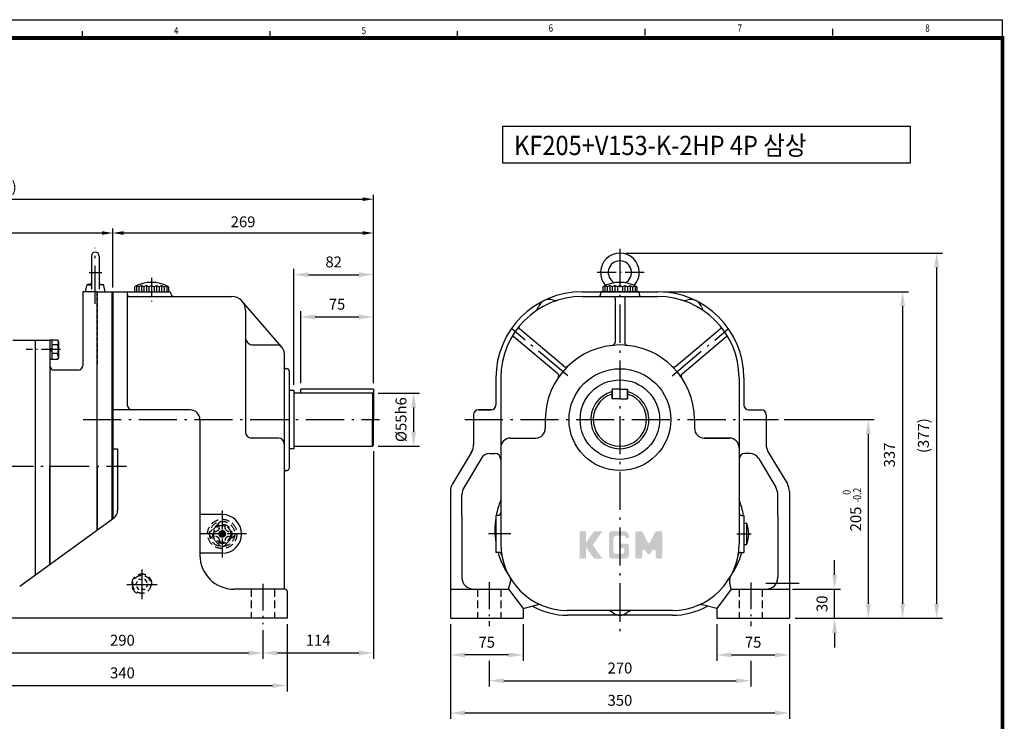
# Model space of a CAD drawing. Units: millimetres. Extents: x 5349 to 6900, y -1051 to 38.
# Drawn here: x 5884 to 6900, y -686 to 38 of the extents above; entities that cross this region are included whole.
import ezdxf
from ezdxf.enums import TextEntityAlignment as Align

# ---------------------------------------------------------------- set-up
doc = ezdxf.new("R2010")
doc.units = ezdxf.units.MM
doc.header["$LTSCALE"] = 3.15
doc.linetypes.add('CENTER', pattern=[18.25, 12.5, -2.5, 0.75, -2.5])
doc.linetypes.add('HIDDEN', pattern=[3.75, 2.5, -1.25])
for name, color, linetype in [('1', 7, 'Continuous'), ('2', 3, 'CENTER'), ('3', 6, 'HIDDEN'), ('4', 4, 'Continuous'), ('LI', 3, 'Continuous')]:
    doc.layers.add(name, color=color, linetype=linetype)
doc.styles.add('GHS', font='simplex.shx', dxfattribs={"bigfont": 'GHS.shx'})
doc.styles.add('ROMANS', font='arial.ttf', dxfattribs={"height": 2.5})
doc.styles.get("Standard").update_dxf_attribs({"font": 'romans.shx', "width": 0.8, "height": 11.25})
doc.dimstyles.new('ISO-25', dxfattribs={"dimtxt": 2.5, "dimasz": 2.5, "dimexe": 1.25, "dimexo": 0.625, "dimtad": 1, "dimdsep": 46, "dimtxsty": 'Standard', "dimcen": 2.5, "dimazin": 2, "dimtfac": 1, "dimtmove": 0, "dimatfit": 3, "dimfxl": 0, "dimarcsym": 0})

# ---------------------------------------------------------------- blocks, each defined once
blk = doc.blocks.new('*D1')
at = {"layer": '4', "color": 4, "lineweight": -2, "transparency": 16777216}
for p, q in [((6249.2, -406.8), (6249.2, -621.1)), ((6135.2, -591.5), (6135.2, -621.1)), ((6150.2, -615.1), (6234.2, -615.1))]:
    blk.add_line(p, q, dxfattribs=at)
at = {"layer": '4', "color": 4, "transparency": 16777216}
for points in [[(6150.2, -612.6), (6150.2, -617.6), (6135.2, -615.1)], [(6234.2, -612.6), (6234.2, -617.6), (6249.2, -615.1)]]:
    blk.add_solid(points, dxfattribs=at)
at = {"layer": 'DEFPOINTS', "color": 0, "transparency": 16777216}
for p in [(6249.2, -400.8), (6135.2, -585.5), (6249.2, -615.1)]:
    blk.add_point(p, dxfattribs=at)
at = {"layer": '4', "color": 4, "transparency": 16777216, "insert": (6192.2, -603.4), "char_height": 11.25, "attachment_point": 5}
blk.add_mtext('114', dxfattribs=at)
blk = doc.blocks.new('*D2')
at = {"layer": '4', "color": 4, "lineweight": -2, "transparency": 16777216}
for p, q in [((5845.2, -591.5), (5845.2, -621.1)), ((6135.2, -591.5), (6135.2, -621.1)), ((5860.2, -615.1), (6120.2, -615.1))]:
    blk.add_line(p, q, dxfattribs=at)
at = {"layer": '4', "color": 4, "transparency": 16777216}
for points in [[(5860.2, -612.6), (5860.2, -617.6), (5845.2, -615.1)], [(6120.2, -612.6), (6120.2, -617.6), (6135.2, -615.1)]]:
    blk.add_solid(points, dxfattribs=at)
at = {"layer": 'DEFPOINTS', "color": 0, "transparency": 16777216}
for p in [(5845.2, -585.5), (6135.2, -585.5), (6135.2, -615.1)]:
    blk.add_point(p, dxfattribs=at)
at = {"layer": '4', "color": 4, "transparency": 16777216, "insert": (5990.2, -603.4), "char_height": 11.25, "attachment_point": 5}
blk.add_mtext('290', dxfattribs=at)
blk = doc.blocks.new('*D3')
at = {"layer": '4', "color": 4, "lineweight": -2, "transparency": 16777216}
for p, q in [((5820.2, -585.3), (5820.2, -654.7)), ((6160.2, -585.3), (6160.2, -654.7)), ((5835.2, -648.7), (6145.2, -648.7))]:
    blk.add_line(p, q, dxfattribs=at)
at = {"layer": '4', "color": 4, "transparency": 16777216}
for points in [[(5835.2, -646.2), (5835.2, -651.2), (5820.2, -648.7)], [(6145.2, -646.2), (6145.2, -651.2), (6160.2, -648.7)]]:
    blk.add_solid(points, dxfattribs=at)
at = {"layer": 'DEFPOINTS', "color": 0, "transparency": 16777216}
for p in [(5820.2, -579.3), (6160.2, -579.3), (6160.2, -648.7)]:
    blk.add_point(p, dxfattribs=at)
at = {"layer": '4', "color": 4, "transparency": 16777216, "insert": (5990.2, -637.1), "char_height": 11.25, "attachment_point": 5}
blk.add_mtext('340', dxfattribs=at)
blk = doc.blocks.new('*D4')
at = {"layer": '4', "color": 4, "lineweight": -2, "transparency": 16777216}
for p, q in [((6167.2, -338.3), (6167.2, -218.7)), ((6249.2, -336.8), (6249.2, -218.7)), ((6182.2, -224.7), (6234.2, -224.7))]:
    blk.add_line(p, q, dxfattribs=at)
at = {"layer": '4', "color": 4, "transparency": 16777216}
for points in [[(6182.2, -222.2), (6182.2, -227.2), (6167.2, -224.7)], [(6234.2, -222.2), (6234.2, -227.2), (6249.2, -224.7)]]:
    blk.add_solid(points, dxfattribs=at)
at = {"layer": 'DEFPOINTS', "color": 0, "transparency": 16777216}
for p in [(6249.2, -224.7), (6167.2, -344.3), (6249.2, -342.8)]:
    blk.add_point(p, dxfattribs=at)
at = {"layer": '4', "color": 4, "transparency": 16777216, "insert": (6208.2, -213), "char_height": 11.25, "attachment_point": 5}
blk.add_mtext('82', dxfattribs=at)
blk = doc.blocks.new('*D5')
at = {"layer": '4', "color": 4, "lineweight": -2, "transparency": 16777216}
for p, q in [((6254.2, -346.8), (6296.8, -346.8)), ((6290.8, -386.8), (6290.8, -361.8)), ((6254.2, -401.8), (6296.8, -401.8))]:
    blk.add_line(p, q, dxfattribs=at)
at = {"layer": '4', "color": 4, "transparency": 16777216}
for points in [[(6288.3, -361.8), (6293.3, -361.8), (6290.8, -346.8)], [(6288.3, -386.8), (6293.3, -386.8), (6290.8, -401.8)]]:
    blk.add_solid(points, dxfattribs=at)
at = {"layer": 'DEFPOINTS', "color": 0, "transparency": 16777216}
for p in [(6248.2, -346.8), (6290.8, -346.8), (6248.2, -401.8)]:
    blk.add_point(p, dxfattribs=at)
at = {"layer": '4', "color": 4, "transparency": 16777216, "insert": (6279.2, -374.3), "char_height": 11.25, "attachment_point": 5, "rotation": 90}
blk.add_mtext('%%C55h6', dxfattribs=at)
blk = doc.blocks.new('*D6')
at = {"layer": '4', "color": 4, "lineweight": -2, "transparency": 16777216}
for p, q in [((6174.2, -336.8), (6174.2, -262.3)), ((6249.2, -336.8), (6249.2, -262.3)), ((6189.2, -268.3), (6234.2, -268.3))]:
    blk.add_line(p, q, dxfattribs=at)
at = {"layer": '4', "color": 4, "transparency": 16777216}
for points in [[(6189.2, -265.8), (6189.2, -270.8), (6174.2, -268.3)], [(6234.2, -265.8), (6234.2, -270.8), (6249.2, -268.3)]]:
    blk.add_solid(points, dxfattribs=at)
at = {"layer": 'DEFPOINTS', "color": 0, "transparency": 16777216}
for p in [(6249.2, -268.3), (6174.2, -342.8), (6249.2, -342.8)]:
    blk.add_point(p, dxfattribs=at)
at = {"layer": '4', "color": 4, "transparency": 16777216, "insert": (6211.7, -256.7), "char_height": 11.25, "attachment_point": 5}
blk.add_mtext('75', dxfattribs=at)
blk = doc.blocks.new('*D7')
at = {"layer": '4', "color": 4, "lineweight": -2, "transparency": 16777216}
for p, q in [((6673.2, -374.3), (6766.1, -374.3)), ((6760.1, -564.3), (6760.1, -389.3)), ((6684.7, -579.3), (6766.1, -579.3))]:
    blk.add_line(p, q, dxfattribs=at)
at = {"layer": '4', "color": 4, "transparency": 16777216}
for points in [[(6757.6, -389.3), (6762.6, -389.3), (6760.1, -374.3)], [(6757.6, -564.3), (6762.6, -564.3), (6760.1, -579.3)]]:
    blk.add_solid(points, dxfattribs=at)
at = {"layer": 'DEFPOINTS', "color": 0, "transparency": 16777216}
for p in [(6667.2, -374.3), (6760.1, -374.3), (6678.7, -579.3)]:
    blk.add_point(p, dxfattribs=at)
at = {"layer": '4', "color": 4, "transparency": 16777216, "insert": (6748.5, -476.8), "char_height": 11.25, "attachment_point": 5, "rotation": 90}
blk.add_mtext('205', dxfattribs=at)
blk = doc.blocks.new('*D8')
at = {"layer": '4', "color": 4, "lineweight": -2, "transparency": 16777216}
for p, q in [((6725.3, -534.3), (6725.3, -519.3)), ((6681.7, -549.3), (6731.3, -549.3)), ((6725.3, -579.3), (6725.3, -549.3)), ((6684.7, -579.3), (6731.3, -579.3)), ((6725.3, -594.3), (6725.3, -609.3))]:
    blk.add_line(p, q, dxfattribs=at)
at = {"layer": '4', "color": 4, "transparency": 16777216}
for points in [[(6722.8, -534.3), (6727.8, -534.3), (6725.3, -549.3)], [(6722.8, -594.3), (6727.8, -594.3), (6725.3, -579.3)]]:
    blk.add_solid(points, dxfattribs=at)
at = {"layer": 'DEFPOINTS', "color": 0, "transparency": 16777216}
for p in [(6675.7, -549.3), (6725.3, -549.3), (6678.7, -579.3)]:
    blk.add_point(p, dxfattribs=at)
at = {"layer": '4', "color": 4, "transparency": 16777216, "insert": (6713.7, -564.3), "char_height": 11.25, "attachment_point": 5, "rotation": 90}
blk.add_mtext('30', dxfattribs=at)
blk = doc.blocks.new('*D9')
at = {"layer": '4', "color": 4, "lineweight": -2, "transparency": 16777216}
for p, q in [((6328.7, -585.3), (6328.7, -683)), ((6678.7, -585.3), (6678.7, -683)), ((6343.7, -677), (6663.7, -677))]:
    blk.add_line(p, q, dxfattribs=at)
at = {"layer": '4', "color": 4, "transparency": 16777216}
for points in [[(6343.7, -674.5), (6343.7, -679.5), (6328.7, -677)], [(6663.7, -674.5), (6663.7, -679.5), (6678.7, -677)]]:
    blk.add_solid(points, dxfattribs=at)
at = {"layer": 'DEFPOINTS', "color": 0, "transparency": 16777216}
for p in [(6328.7, -579.3), (6678.7, -579.3), (6678.7, -677)]:
    blk.add_point(p, dxfattribs=at)
at = {"layer": '4', "color": 4, "transparency": 16777216, "insert": (6503.7, -665.4), "char_height": 11.25, "attachment_point": 5}
blk.add_mtext('350', dxfattribs=at)
blk = doc.blocks.new('*D10')
at = {"layer": '4', "color": 4, "lineweight": -2, "transparency": 16777216}
for p, q in [((6368.7, -623.1), (6368.7, -649.7)), ((6638.7, -623.1), (6638.7, -649.7)), ((6383.7, -643.7), (6623.7, -643.7))]:
    blk.add_line(p, q, dxfattribs=at)
at = {"layer": '4', "color": 4, "transparency": 16777216}
for points in [[(6383.7, -641.2), (6383.7, -646.2), (6368.7, -643.7)], [(6623.7, -641.2), (6623.7, -646.2), (6638.7, -643.7)]]:
    blk.add_solid(points, dxfattribs=at)
at = {"layer": 'DEFPOINTS', "color": 0, "transparency": 16777216}
for p in [(6368.7, -617.1), (6638.7, -617.1), (6638.7, -643.7)]:
    blk.add_point(p, dxfattribs=at)
at = {"layer": '4', "color": 4, "transparency": 16777216, "insert": (6503.7, -632.1), "char_height": 11.25, "attachment_point": 5}
blk.add_mtext('270', dxfattribs=at)
blk = doc.blocks.new('*D11')
at = {"layer": '4', "color": 4, "lineweight": -2, "transparency": 16777216}
for p, q in [((6328.7, -585.3), (6328.7, -623.1)), ((6403.7, -585.3), (6403.7, -623.1)), ((6388.7, -617.1), (6343.7, -617.1))]:
    blk.add_line(p, q, dxfattribs=at)
at = {"layer": '4', "color": 4, "transparency": 16777216}
for points in [[(6343.7, -614.6), (6343.7, -619.6), (6328.7, -617.1)], [(6388.7, -614.6), (6388.7, -619.6), (6403.7, -617.1)]]:
    blk.add_solid(points, dxfattribs=at)
at = {"layer": 'DEFPOINTS', "color": 0, "transparency": 16777216}
for p in [(6328.7, -579.3), (6403.7, -579.3), (6328.7, -617.1)]:
    blk.add_point(p, dxfattribs=at)
at = {"layer": '4', "color": 4, "transparency": 16777216, "insert": (6366.2, -605.5), "char_height": 11.25, "attachment_point": 5}
blk.add_mtext('75', dxfattribs=at)
blk = doc.blocks.new('*D12')
at = {"layer": '4', "color": 4, "lineweight": -2, "transparency": 16777216}
for p, q in [((6603.7, -585.3), (6603.7, -623.1)), ((6678.7, -585.3), (6678.7, -623.1)), ((6618.7, -617.1), (6663.7, -617.1))]:
    blk.add_line(p, q, dxfattribs=at)
at = {"layer": '4', "color": 4, "transparency": 16777216}
for points in [[(6618.7, -614.6), (6618.7, -619.6), (6603.7, -617.1)], [(6663.7, -614.6), (6663.7, -619.6), (6678.7, -617.1)]]:
    blk.add_solid(points, dxfattribs=at)
at = {"layer": 'DEFPOINTS', "color": 0, "transparency": 16777216}
for p in [(6603.7, -579.3), (6678.7, -579.3), (6678.7, -617.1)]:
    blk.add_point(p, dxfattribs=at)
at = {"layer": '4', "color": 4, "transparency": 16777216, "insert": (6641.2, -605.5), "char_height": 11.25, "attachment_point": 5}
blk.add_mtext('75', dxfattribs=at)
blk = doc.blocks.new('*D13')
at = {"layer": '4', "color": 0, "lineweight": -2, "transparency": 16777216}
for p, q in [((6548.7, -242.3), (6801.5, -242.3)), ((6795.5, -257.3), (6795.5, -564.3)), ((6690.7, -579.3), (6801.5, -579.3))]:
    blk.add_line(p, q, dxfattribs=at)
at = {"layer": '4', "color": 0, "transparency": 16777216}
for points in [[(6793, -257.3), (6798, -257.3), (6795.5, -242.3)], [(6793, -564.3), (6798, -564.3), (6795.5, -579.3)]]:
    blk.add_solid(points, dxfattribs=at)
at = {"layer": 'DEFPOINTS', "color": 0, "transparency": 16777216}
for p in [(6542.7, -242.3), (6684.7, -579.3), (6795.5, -579.3)]:
    blk.add_point(p, dxfattribs=at)
at = {"layer": '4', "color": 0, "transparency": 16777216, "insert": (6783.3, -410.8), "char_height": 11.25, "attachment_point": 5, "rotation": 90}
blk.add_mtext('337', dxfattribs=at)
blk = doc.blocks.new('*D14')
at = {"layer": '4', "color": 0, "lineweight": -2, "transparency": 16777216}
for p, q in [((6509.7, -202.4), (6836.6, -202.4)), ((6830.6, -217.4), (6830.6, -564.3)), ((6690.7, -579.3), (6836.6, -579.3))]:
    blk.add_line(p, q, dxfattribs=at)
at = {"layer": '4', "color": 0, "transparency": 16777216}
for points in [[(6828.1, -217.4), (6833.1, -217.4), (6830.6, -202.4)], [(6828.1, -564.3), (6833.1, -564.3), (6830.6, -579.3)]]:
    blk.add_solid(points, dxfattribs=at)
at = {"layer": 'DEFPOINTS', "color": 0, "transparency": 16777216}
for p in [(6503.7, -202.4), (6684.7, -579.3), (6830.6, -579.3)]:
    blk.add_point(p, dxfattribs=at)
at = {"layer": '4', "color": 0, "transparency": 16777216, "insert": (6818.4, -390.8), "char_height": 11.25, "attachment_point": 5, "rotation": 90}
blk.add_mtext('(377)', dxfattribs=at)
blk = doc.blocks.new('*D16')
at = {"layer": '1', "color": 4, "lineweight": -2, "transparency": 16777216}
for p, q in [((5980.2, -237.8), (5980.2, -177.2)), ((6238, -181.7), (5991.5, -181.7)), ((6249.2, -332.3), (6249.2, -177.2))]:
    blk.add_line(p, q, dxfattribs=at)
at = {"layer": '1', "color": 4, "transparency": 16777216}
for points in [[(5991.5, -179.8), (5991.5, -183.6), (5980.2, -181.7)], [(6238, -179.8), (6238, -183.6), (6249.2, -181.7)]]:
    blk.add_solid(points, dxfattribs=at)
at = {"layer": 'DEFPOINTS', "color": 0, "transparency": 16777216}
for p in [(5980.2, -181.7), (5980.2, -242.3), (6249.2, -336.8)]:
    blk.add_point(p, dxfattribs=at)
at = {"layer": '1', "color": 4, "transparency": 16777216, "insert": (6114.7, -171.6), "char_height": 11.25, "attachment_point": 5}
blk.add_mtext('269', dxfattribs=at)
blk = doc.blocks.new('*D17')
at = {"layer": '1', "color": 4, "lineweight": -2, "transparency": 16777216}
for p, q in [((5477, -384.6), (5477, -177.2)), ((5969, -181.7), (5488.3, -181.7)), ((5980.2, -237.8), (5980.2, -177.2))]:
    blk.add_line(p, q, dxfattribs=at)
at = {"layer": '1', "color": 4, "transparency": 16777216}
for points in [[(5488.3, -179.8), (5488.3, -183.6), (5477, -181.7)], [(5969, -179.8), (5969, -183.6), (5980.2, -181.7)]]:
    blk.add_solid(points, dxfattribs=at)
at = {"layer": 'DEFPOINTS', "color": 0, "transparency": 16777216}
for p in [(5477, -181.7), (5980.2, -242.3), (5477, -389.1)]:
    blk.add_point(p, dxfattribs=at)
at = {"layer": '1', "color": 4, "transparency": 16777216, "insert": (5728.6, -170.4), "char_height": 11.25, "attachment_point": 5}
blk.add_mtext('(503)', dxfattribs=at)
blk = doc.blocks.new('*D18')
at = {"layer": '1', "color": 4, "lineweight": -2, "transparency": 16777216}
for p, q in [((5477, -384.6), (5477, -142.3)), ((5488.3, -146.8), (6238, -146.8)), ((6249.2, -332.3), (6249.2, -142.3))]:
    blk.add_line(p, q, dxfattribs=at)
at = {"layer": '1', "color": 4, "transparency": 16777216}
for points in [[(5488.3, -144.9), (5488.3, -148.7), (5477, -146.8)], [(6238, -144.9), (6238, -148.7), (6249.2, -146.8)]]:
    blk.add_solid(points, dxfattribs=at)
at = {"layer": 'DEFPOINTS', "color": 0, "transparency": 16777216}
for p in [(6249.2, -146.8), (6249.2, -336.8), (5477, -389.1)]:
    blk.add_point(p, dxfattribs=at)
at = {"layer": '1', "color": 4, "transparency": 16777216, "insert": (5863.1, -135.5), "char_height": 11.25, "attachment_point": 5}
blk.add_mtext('(772)', dxfattribs=at)

msp = doc.modelspace()

# ---------------------------------------------------------------- hatches: boundary and pattern name
at = {"layer": '3'}
h = msp.add_hatch(dxfattribs=at)
h.set_pattern_fill('ANSI31', color=256, scale=0.993438, style=0)
h.set_pattern_definition([(135, (-14258.46423, -8468.91476), (0.0878082991, 0.0878082991), [])])
h.paths.add_polyline_path([(6093.216, -488.806, -0.41421356), (6096.592, -492.182), (6093.216, -492.182)])
h.paths.add_polyline_path([(6093.216, -488.806), (6093.216, -492.182), (6089.84, -492.182, -0.41421356)])
h.paths.add_polyline_path([(6089.84, -492.182), (6093.216, -492.182), (6093.216, -495.558, -0.41421356)])
h.paths.add_polyline_path([(6093.216, -492.182), (6096.592, -492.182, -0.41421356), (6093.216, -495.558)])
at = {"layer": '4', "lineweight": 15}
h = msp.add_hatch(color=256, dxfattribs=at)
h.paths.add_polyline_path([(6475.667, -503.658), (6485.561, -489.528), (6476.992, -489.528), (6469.447, -500.303, 0.31529879), (6469.447, -507.013), (6476.992, -517.788), (6485.561, -517.788)])
h.paths.add_polyline_path([(6509.488, -517.674, 0.41421356), (6512.998, -514.165), (6512.998, -504.715, 0.41421356), (6510.658, -502.376), (6503.633, -502.376), (6503.633, -504.714, 0.41421356), (6505.972, -507.054), (6508.319, -507.054), (6508.319, -509.485, -0.41421356), (6504.809, -512.995), (6500.461, -512.995, -0.41421356), (6496.952, -509.485), (6496.952, -497.604, -0.41421356), (6500.461, -494.095), (6508.319, -494.095, -0.41421356), (6509.488, -495.264), (6509.488, -496.434), (6512.998, -496.434), (6512.998, -494.095, 0.41421356), (6508.319, -489.415), (6495.782, -489.415, 0.41421356), (6492.272, -492.925), (6492.272, -514.165, 0.41421356), (6495.782, -517.674)])
h.paths.add_polyline_path([(6540.435, -509.927), (6540.435, -516.15, 0.41421356), (6542.072, -517.788), (6545.816, -517.788, 0.41421356), (6547.453, -516.15), (6547.453, -491.165, 0.41421356), (6545.816, -489.528), (6541.461, -489.528, 0.28734054), (6539.987, -490.451), (6535.055, -500.62, -0.62639948), (6532.108, -500.62), (6527.176, -490.451, 0.28734053), (6525.702, -489.528), (6521.347, -489.528, 0.41421356), (6519.709, -491.165), (6519.709, -516.15, 0.41421356), (6521.347, -517.788), (6525.09, -517.788, 0.41421356), (6526.728, -516.15), (6526.728, -509.927, -0.73567998), (6529.713, -508.996), (6532.234, -512.645, 0.52461877), (6534.929, -512.645), (6537.45, -508.996, -0.73567999)])
at = {"layer": 'LI'}
msp.add_hatch(color=4, dxfattribs=at).paths.add_polyline_path([(6468.726, -489.649), (6462.275, -489.649), (6462.275, -517.829), (6468.726, -517.829)])

# ---------------------------------------------------------------- linework, layer by layer
at = {"color": 4}
msp.add_line((5348.735, 38.434), (6898.496, 38.434), dxfattribs=at)
for p, q in [((5958.216, -205.455), (5958.216, -239.626)), ((5966.216, -205.455), (5966.216, -239.626)), ((5949.216, -242.252), (5949.216, -318.252)), ((5952.217, -242.252), (5953.371, -235.71)), ((5953.823, -235.052), (5958.216, -235.052)), ((5958.216, -234.186), (5954.143, -234.932)), ((5966.216, -234.186), (5970.289, -234.932)), ((5970.609, -235.052), (5966.216, -235.052)), ((5972.215, -242.252), (5971.061, -235.71)), ((5979.216, -242.252), (5979.216, -422.252)), ((6004.55, -236.248), (6002.592, -237.122)), ((6002.592, -237.122), (6002.592, -242.252)), ((6007.161, -237.122), (6004.55, -236.248)), ((6004.55, -236.248), (6004.55, -242.252)), ((6009.772, -235.724), (6007.161, -237.122)), ((6007.161, -237.122), (6007.161, -242.252)), ((6012.383, -237.122), (6009.772, -235.724)), ((6009.772, -235.724), (6009.772, -242.252)), ((6014.994, -235.724), (6012.383, -237.122)), ((6012.383, -237.122), (6012.383, -242.252)), ((6017.605, -237.122), (6014.994, -235.724)), ((6014.994, -235.724), (6014.994, -242.252)), ((6020.216, -235.724), (6017.605, -237.122)), ((6017.605, -237.122), (6017.605, -242.252)), ((6020.216, -235.724), (6022.827, -237.122)), ((6022.827, -237.122), (6025.438, -235.724)), ((6022.827, -237.122), (6022.827, -242.252)), ((6025.438, -235.724), (6028.049, -237.122)), ((6025.438, -235.724), (6025.438, -242.252)), ((6028.049, -237.122), (6030.66, -235.724)), ((6028.049, -237.122), (6028.049, -242.252)), ((6030.66, -235.724), (6033.271, -237.122)), ((6030.66, -235.724), (6030.66, -242.252)), ((6033.271, -237.122), (6035.882, -236.248)), ((6033.271, -237.122), (6033.271, -242.252)), ((6035.882, -236.248), (6037.84, -237.122)), ((6035.882, -236.248), (6035.882, -242.252)), ((6037.84, -237.122), (6037.84, -242.252)), ((6488.001, -236.248), (6486.042, -237.123)), ((6486.042, -237.123), (6486.042, -242.252)), ((6488.001, -236.248), (6488.001, -242.252)), ((6490.611, -237.123), (6488.001, -236.248)), ((6493.222, -235.725), (6490.611, -237.123)), ((6490.611, -237.123), (6490.611, -242.252)), ((6493.222, -235.725), (6493.222, -242.252)), ((6495.833, -237.123), (6493.222, -235.725)), ((6498.444, -235.725), (6495.833, -237.123)), ((6495.833, -237.123), (6495.833, -242.252)), ((6498.444, -235.725), (6498.444, -242.252)), ((6501.055, -237.123), (6498.444, -235.725)), ((6503.666, -235.725), (6501.055, -237.123)), ((6501.055, -237.123), (6501.055, -242.252)), ((6503.666, -235.725), (6506.277, -237.123)), ((6506.277, -237.123), (6508.888, -235.725)), ((6506.277, -237.123), (6506.277, -242.252)), ((6508.888, -235.725), (6511.499, -237.123)), ((6508.888, -235.725), (6508.888, -242.252)), ((6511.499, -237.123), (6514.11, -235.725)), ((6511.499, -237.123), (6511.499, -242.252)), ((6514.11, -235.725), (6514.11, -242.252)), ((6514.11, -235.725), (6516.721, -237.123)), ((6516.721, -237.123), (6519.332, -236.248)), ((6516.721, -237.123), (6516.721, -242.252)), ((6519.332, -236.248), (6519.332, -242.252)), ((6519.332, -236.248), (6521.29, -237.123)), ((6521.29, -237.123), (6521.29, -242.252)), ((5900.216, -292.252), (5915.216, -292.252)), ((5900.216, -292.252), (5915.216, -292.252)), ((5900.216, -292.252), (5915.216, -292.252)), ((5915.216, -292.252), (5915.216, -422.252)), ((5923.456, -292.252), (5915.216, -292.252)), ((5915.216, -292.252), (5915.216, -311.882)), ((5915.216, -292.252), (5915.216, -310.752)), ((5923.456, -292.252), (5915.216, -292.252)), ((5915.216, -292.252), (5915.216, -308.252)), ((5917.216, -292.252), (5917.216, -311.882)), ((5917.216, -292.252), (5917.216, -311.882)), ((5923.456, -292.252), (5924.216, -293.567)), ((5923.456, -292.252), (5924.216, -293.567)), ((5924.216, -293.567), (5924.216, -310.567)), ((5924.216, -293.567), (5924.216, -310.567)), ((5923.456, -297.159), (5917.216, -297.159)), ((5923.456, -297.159), (5917.216, -297.159)), ((5915.216, -308.252), (5915.216, -310.752)), ((5915.216, -308.252), (5915.216, -422.252)), ((5915.216, -308.252), (5915.216, -524.029)), ((5915.216, -308.252), (5915.216, -310.752)), ((5915.216, -311.882), (5923.456, -311.882)), ((5915.216, -311.882), (5923.456, -311.882)), ((5923.456, -306.16), (5917.216, -306.16)), ((5924.216, -310.567), (5923.456, -311.882)), ((5924.216, -310.567), (5923.456, -311.882)), ((6167.219, -344.252), (6162.216, -344.252)), ((6167.219, -344.252), (6167.219, -404.252)), ((6249.219, -342.752), (6174.219, -342.752)), ((6174.219, -346.752), (6174.219, -342.752)), ((6249.219, -342.752), (6249.219, -347.752)), ((6249.219, -342.752), (6249.219, -347.752)), ((6503.666, -342.752), (6495.666, -342.752)), ((6495.666, -342.752), (6495.666, -352.752)), ((6495.666, -352.752), (6495.666, -343.785)), ((6503.666, -342.752), (6511.666, -342.752)), ((6511.666, -342.752), (6511.666, -352.752)), ((6511.666, -352.752), (6511.666, -343.785)), ((6167.219, -346.752), (6248.219, -346.752)), ((6248.219, -346.752), (6249.219, -347.752)), ((6248.219, -346.752), (6249.219, -347.752)), ((6248.219, -346.752), (6248.219, -374.252)), ((6248.219, -346.752), (6248.219, -374.252)), ((6249.219, -347.752), (6249.219, -374.252)), ((6249.219, -347.752), (6249.219, -374.252)), ((6503.666, -352.752), (6495.666, -352.752)), ((6503.666, -352.752), (6511.666, -352.752)), ((6248.219, -401.752), (6248.219, -374.252)), ((6248.219, -401.752), (6248.219, -374.252)), ((6249.219, -400.752), (6249.219, -374.252)), ((6249.219, -400.752), (6249.219, -374.252)), ((6249.219, -400.752), (6249.219, -374.252)), ((6249.219, -400.752), (6249.219, -374.252)), ((5979.216, -404.752), (5979.216, -477.595)), ((5979.216, -404.752), (5979.216, -439.916)), ((6167.219, -404.252), (6162.216, -404.252)), ((6167.219, -401.752), (6248.219, -401.752)), ((6248.219, -401.752), (6249.219, -400.752)), ((6248.219, -401.752), (6249.219, -400.752)), ((5915.216, -523.919), (5915.216, -422.252)), ((5964.216, -422.252), (5964.216, -488.452)), ((6375.666, -473.253), (6375.666, -511.253)), ((6631.666, -473.253), (6631.666, -511.253)), ((6631.666, -481.253), (6634.3, -481.253)), ((6631.666, -503.253), (6634.3, -503.253)), ((6160.216, -551.255), (6160.216, -579.252)), ((6160.216, -551.255), (6160.216, -579.252)), ((6160.216, -579.252), (5820.216, -579.252)), ((6160.216, -579.252), (5820.216, -579.252))]:
    msp.add_line(p, q)
for centre, radius, start, end in [((5962.216, -205.455), 4, 0, 180), ((6503.666, -222.425), 19.998, 318.103782, 221.896218), ((6503.666, -222.425), 11.999, 297.531406, 242.468594), ((6020.216, -269.572), 36.927, 61.493276, 118.506724), ((6503.666, -269.573), 36.927, 61.493276, 118.506724), ((5954.316, -235.876), 0.96, 100.385164, 170), ((5970.116, -235.876), 0.96, 10, 79.614836), ((5919.874, -294.705), 4.342, 325.591013, 34.408987), ((5919.874, -294.705), 4.342, 325.591013, 34.408987), ((5907.18, -302.067), 17, 343.219857, 16.780143), ((5907.18, -302.067), 17, 343.219857, 16.780143), ((5919.874, -309.428), 4.342, 325.591013, 34.408987), ((5919.874, -309.428), 4.342, 325.591013, 34.408987), ((5920.216, -318.252), 5, 180, 270), ((5944.216, -318.252), 5, 270, 0), ((6503.666, -374.252), 30, 105.46601, 74.53399), ((6503.666, -374.252), 27.5, 106.91239, 73.08761), ((6158.216, -551.252), 2, 0, 90)]:
    msp.add_arc(centre, radius, start, end)
at = {"layer": '1'}
for p, q in [((6898.496, 19.539), (6898.496, 38.434)), ((5948.838, 19.539), (5948.838, 26.624)), ((6142.51, 19.539), (6142.51, 26.624)), ((6336.183, 19.539), (6336.183, 26.624)), ((6529.855, 22.074), (6529.855, 29.16)), ((6723.528, 22.074), (6723.528, 29.16)), ((5964.216, -242.252), (5949.216, -242.252)), ((5964.216, -242.252), (5979.216, -242.252)), ((5964.216, -488.452), (5964.216, -242.252)), ((5979.216, -242.252), (5979.216, -476.871)), ((5979.216, -242.252), (6038.216, -242.252)), ((5980.216, -242.252), (5980.216, -476.871)), ((5995.216, -242.252), (5995.216, -359.252)), ((6464.666, -242.252), (6542.666, -242.252)), ((6523.666, -242.252), (6483.666, -242.252)), ((6483.666, -242.252), (6483.666, -245.252)), ((6523.666, -242.252), (6523.666, -245.252)), ((5997.216, -247.252), (6103.216, -247.252)), ((6154.873, -299.595), (6113.115, -251.352)), ((6464.666, -247.252), (6542.666, -247.252)), ((6498.666, -249.252), (6498.666, -294.653)), ((6508.666, -249.252), (6508.666, -294.653)), ((6117.216, -261.252), (6117.216, -387.252)), ((6445.904, -319.257), (6400.008, -280.746)), ((6561.429, -319.257), (6607.324, -280.746)), ((5877.028, -292.252), (5900.216, -292.252)), ((5900.216, -292.252), (5900.216, -534.776)), ((6439.476, -326.917), (6394.619, -289.278)), ((6567.856, -326.917), (6612.714, -289.278)), ((6125.216, -297.252), (6149.216, -297.252)), ((6157.216, -305.252), (6157.216, -374.252)), ((5944.216, -323.252), (5920.216, -323.252)), ((6159.216, -321.752), (6160.216, -321.752)), ((6162.216, -323.752), (6162.216, -424.752)), ((6375.666, -331.252), (6375.666, -359.252)), ((6380.666, -331.252), (6380.666, -364.252)), ((6626.666, -331.252), (6626.666, -364.252)), ((6631.666, -331.252), (6631.666, -359.252)), ((6060.216, -364.252), (5980.216, -364.252)), ((6357.666, -364.252), (6370.666, -364.252)), ((6370.666, -364.252), (6357.666, -364.252)), ((6380.666, -364.252), (6380.666, -502.201)), ((6626.666, -364.252), (6626.666, -502.201)), ((6636.666, -364.252), (6649.666, -364.252)), ((6070.216, -374.252), (6070.216, -514.252)), ((6157.216, -374.252), (6157.216, -549.252)), ((6352.666, -369.252), (6352.666, -400.098)), ((6352.666, -369.252), (6352.666, -400.098)), ((6426.666, -374.252), (6426.666, -383.252)), ((6580.666, -374.252), (6580.666, -383.252)), ((6654.666, -369.252), (6654.666, -400.098)), ((6151.216, -393.252), (6123.216, -393.252)), ((6390.666, -393.252), (6416.666, -393.252)), ((6390.666, -393.252), (6416.666, -393.252)), ((6590.666, -393.252), (6616.666, -393.252)), ((6616.666, -393.252), (6590.666, -393.252)), ((5980.216, -404.252), (5985.216, -404.252)), ((5985.216, -404.252), (5985.216, -468.146)), ((6350.529, -407.815), (6330.804, -440.69)), ((6360.747, -414.108), (6342.804, -444.014)), ((6369.322, -409.253), (6374.666, -409.253)), ((6638.01, -409.253), (6632.666, -409.253)), ((6646.585, -414.108), (6664.529, -444.014)), ((6656.804, -407.815), (6676.529, -440.69)), ((6159.216, -426.752), (6160.216, -426.752)), ((6328.666, -448.407), (6328.666, -579.253)), ((6340.666, -473.253), (6340.666, -451.731)), ((6666.666, -473.253), (6666.666, -451.731)), ((6678.666, -448.407), (6678.666, -579.253)), ((5981.079, -476.246), (5884.152, -546.403)), ((6093.216, -472.252), (6070.216, -472.252)), ((6093.216, -472.252), (6070.216, -472.252)), ((6340.666, -473.253), (6340.666, -537.253)), ((6377.666, -473.253), (6375.666, -473.253)), ((6629.666, -473.253), (6631.666, -473.253)), ((6666.666, -473.253), (6666.666, -537.253)), ((6624.338, -492.253), (6633.258, -492.253)), ((6093.216, -512.252), (6070.216, -512.252)), ((6093.216, -512.252), (6070.216, -512.252)), ((6378.682, -511.253), (6375.666, -511.253)), ((6628.65, -511.253), (6631.666, -511.253)), ((6388.666, -549.253), (6391.379, -539.128)), ((6618.666, -549.253), (6617.043, -543.195)), ((6158.216, -549.252), (6105.216, -549.252)), ((6328.666, -549.253), (6388.666, -549.253)), ((6388.666, -549.253), (6403.666, -569.253)), ((6618.666, -549.253), (6603.666, -569.253)), ((6618.666, -549.253), (6678.666, -549.253)), ((6403.666, -569.253), (6420.512, -564.739)), ((6603.666, -569.253), (6590.202, -565.645)), ((6328.666, -579.253), (6403.666, -579.253)), ((6328.667, -579.252), (6403.667, -579.252)), ((6403.666, -569.253), (6403.666, -579.253)), ((6557.666, -571.201), (6449.666, -571.201)), ((6557.666, -576.201), (6449.666, -576.201)), ((6603.666, -569.252), (6603.666, -579.249)), ((6603.666, -569.253), (6603.666, -579.253)), ((6603.666, -579.252), (6678.666, -579.252)), ((6603.666, -579.253), (6678.666, -579.253)), ((6503.666, -582.253), (6503.666, -582.837))]:
    msp.add_line(p, q, dxfattribs=at)
at = {"layer": '1', "const_width": 3.874}
msp.add_lwpolyline([(6898.496, 19.539), (5386.524, 19.539), (5386.524, -1049.532), (6898.496, -1049.532)], close=True, dxfattribs=at)
at = {"layer": '1'}
for radius in [52.5, 41]:
    msp.add_circle((6503.666, -374.252), radius, dxfattribs=at)
for centre, radius, start, end in [((6038.216, -244.252), 2, 0, 90), ((6464.666, -331.252), 89, 90, 180), ((6542.666, -331.252), 89, 0, 90), ((5997.216, -245.252), 2, 180, 270), ((6043.216, -244.252), 3, 180, 270), ((6103.216, -261.252), 14, 0, 90), ((6464.666, -331.252), 84, 90, 180), ((6430.666, -262.252), 12, 70.481457, 161.982423), ((6437.348, -243.401), 8, 250.481457, 287.273436), ((6481.666, -245.252), 2, 270, 0), ((6525.666, -245.252), 2, 180, 270), ((6542.666, -331.252), 84, 0, 90), ((6569.984, -243.401), 8, 252.726564, 289.518543), ((6576.666, -262.252), 12, 18.017577, 109.518543), ((6411.647, -256.066), 8, 305.190444, 341.982423), ((6595.685, -256.066), 8, 198.017577, 234.809556), ((6401.294, -279.214), 2, 140.60874, 230), ((6606.038, -279.214), 2, 310, 39.39126), ((6125.216, -289.252), 8, 180, 270), ((6495.666, -294.653), 3, 275.73917, 0), ((6511.666, -294.653), 3, 180, 264.26083), ((6149.216, -305.252), 8, 0, 90), ((6503.666, -374.252), 77, 0, 180), ((6159.216, -319.752), 2, 180, 270), ((6160.216, -323.752), 2, 0, 90), ((6447.832, -316.959), 3, 230, 314.26083), ((6559.5, -316.959), 3, 225.73917, 310), ((6437.547, -329.215), 3, 325.73917, 50), ((6569.785, -329.215), 3, 130, 214.26083), ((6000.216, -359.252), 5, 180, 270), ((6060.216, -374.252), 10, 0, 90), ((6357.666, -369.252), 5, 90, 180), ((6370.666, -359.252), 5, 270, 0), ((6636.666, -359.252), 5, 180, 270), ((6649.666, -369.252), 5, 0, 90), ((6416.666, -383.252), 10, 270, 0), ((6590.666, -383.252), 10, 180, 270), ((6123.216, -387.252), 6, 180, 270), ((6151.216, -399.252), 6, 0, 90), ((6390.666, -403.252), 10, 90, 180), ((6616.666, -403.252), 10, 0, 90), ((6337.666, -400.098), 15, 329.036243, 0), ((6669.666, -400.098), 15, 180, 210.963757), ((6369.322, -419.253), 10, 90, 149.036243), ((6374.666, -415.253), 6, 0, 90), ((6632.666, -415.253), 6, 90, 180), ((6638.01, -419.253), 10, 30.963757, 90), ((6159.216, -428.752), 2, 90, 180), ((6160.216, -424.752), 2, 270, 0), ((6343.666, -448.407), 15, 149.036243, 180), ((6355.666, -451.731), 15, 149.036243, 180), ((6651.666, -451.731), 15, 0, 30.963757), ((6663.666, -448.407), 15, 0, 30.963757), ((6458.666, -488.333), 84, 158.213211, 169.657456), ((6548.666, -488.333), 84, 10.342544, 21.786789), ((5975.216, -468.146), 10, 305.897378, 0), ((6093.216, -492.252), 20, 270, 90), ((6093.216, -492.252), 20, 270, 90), ((6458.666, -488.333), 84, 171.150275, 188.849725), ((6458.666, -488.333), 84, 171.150275, 188.849725), ((6449.666, -502.201), 69, 180, 270), ((6557.666, -502.201), 69, 270, 0), ((6105.216, -514.252), 35, 180, 270), ((6458.666, -488.333), 84, 195.833823, 214.644177), ((6378.682, -514.253), 3, 9.63606, 90), ((6548.666, -488.333), 84, 325.355823, 344.166177), ((6628.65, -514.253), 3, 90, 170.36394), ((6352.666, -537.253), 12, 180, 270), ((6385.994, -539.908), 5, 345, 30.634205), ((6626.702, -540.607), 10, 150.912025, 195), ((6654.666, -537.253), 12, 270, 0), ((6449.666, -502.201), 74, 240.589632, 270), ((6420.083, -570.03), 5, 66.436121, 105), ((6557.666, -502.201), 74, 270, 299.410368), ((6587.614, -575.304), 10, 75, 112.277011), ((6490.065, -581.201), 10, 49.632406, 90), ((6503.666, -565.201), 11, 229.632406, 310.367594), ((6517.268, -581.201), 10, 90, 130.367594)]:
    msp.add_arc(centre, radius, start, end, dxfattribs=at)
msp.add_point((6675.666, -549.252), dxfattribs=at)
at = {"layer": '2'}
for p, q in [((5962.216, -254.842), (5962.216, -197.144)), ((6503.666, -198.113), (6503.666, -592.623)), ((5955.734, -222.425), (5968.802, -222.425)), ((6449.864, -329.107), (6391.951, -280.512)), ((6557.468, -329.107), (6615.381, -280.512)), ((5926.216, -302.067), (5915.216, -302.067)), ((5949.616, -374.252), (6255.617, -374.252)), ((6343.522, -374.252), (6667.217, -374.252)), ((5743.897, -422.252), (5994.411, -422.252)), ((6390.969, -492.253), (6368.183, -492.253)), ((6624.338, -492.253), (6639.177, -492.253)), ((6010.172, -528.942), (6010.172, -559.562)), ((6010.216, -529.223), (6010.216, -559.281)), ((5994.862, -544.252), (6026.17, -544.252)), ((5995.187, -544.252), (6025.245, -544.252)), ((6688.613, -543.252), (6654.398, -543.252))]:
    msp.add_line(p, q, dxfattribs=at)
at = {"layer": '2', "ltscale": 0.5}
for p, q in [((6528.627, -222.425), (6478.705, -222.425)), ((6020.216, -228.072), (6020.216, -252.421)), ((5926.216, -302.067), (5890.959, -302.067)), ((6093.216, -468.047), (6093.216, -516.521)), ((6118.153, -492.252), (6066.679, -492.252))]:
    msp.add_line(p, q, dxfattribs=at)
at = {"layer": '2', "ltscale": 0.7}
for p, q in [((6135.216, -543.79), (6135.216, -585.522)), ((6135.216, -543.79), (6135.216, -585.522)), ((6368.666, -542.18), (6368.666, -586.962)), ((6368.666, -542.46), (6368.666, -587.317)), ((6638.666, -542.46), (6638.666, -587.317))]:
    msp.add_line(p, q, dxfattribs=at)
at = {"layer": '3', "ltscale": 0.5}
msp.add_line((5964.216, -242.252), (5964.216, -318.252), dxfattribs=at)
at = {"layer": '3'}
for p, q in [((6091.512, -479.37), (6080.242, -490.726)), ((6091.733, -505.155), (6080.337, -493.924)), ((6094.984, -505.12), (6106.128, -493.639)), ((6123.216, -549.255), (6123.216, -579.273)), ((6123.216, -549.255), (6123.216, -579.273)), ((6147.216, -549.255), (6147.216, -579.273)), ((6147.216, -549.255), (6147.216, -579.273)), ((6356.666, -549.255), (6356.666, -579.252)), ((6356.666, -549.256), (6356.666, -579.273)), ((6380.666, -549.255), (6380.666, -579.252)), ((6380.666, -549.256), (6380.666, -579.273)), ((6626.666, -549.255), (6626.666, -579.252)), ((6626.666, -549.256), (6626.666, -579.273)), ((6650.666, -549.255), (6650.666, -579.252)), ((6650.666, -549.256), (6650.666, -579.273))]:
    msp.add_line(p, q, dxfattribs=at)
at = {"layer": '3', "ltscale": 0.5}
msp.add_lwpolyline([(6013.336, -549.721), (6007.021, -549.721), (6003.864, -544.252), (6007.021, -538.783), (6013.336, -538.783), (6016.494, -544.252), (6013.336, -549.721)], dxfattribs=at)
at = {"layer": '3'}
for centre, radius in [((6093.216, -492.252), 15.125), ((6093.138, -492.254), 12.986), ((6093.216, -492.218), 9.905), ((6093.216, -492.182), 8.778), ((6093.216, -492.182), 3.376), ((6010.172, -544.252), 9.316)]:
    msp.add_circle(centre, radius, dxfattribs=at)
for centre, radius, start, end in [((6085.955, -485.048), 4.596, 256.152773, 14.855376), ((6100.477, -485.048), 4.596, 165.144624, 283.847227), ((6085.995, -499.428), 4.596, 345.461107, 104.163711), ((6100.516, -499.348), 4.596, 76.469256, 195.17186), ((6010.216, -544.252), 10.5, 3.343961, 261.515836)]:
    msp.add_arc(centre, radius, start, end, dxfattribs=at)
for p in [(6093.216, -492.252), (6093.175, -501.195)]:
    msp.add_point(p, dxfattribs=at)
at = {"layer": '4'}
for p, q in [((6382.736, -71.291), (6803.389, -71.291)), ((6382.736, -109.451), (6382.736, -71.291)), ((6803.389, -71.291), (6803.389, -109.451)), ((6803.389, -109.451), (6382.736, -109.451))]:
    msp.add_line(p, q, dxfattribs=at)
at = {"layer": '4', "color": 0}
for p, q in [((5917.216, -302.067), (5915.216, -300.626)), ((5917.216, -302.067), (5915.216, -300.626)), ((5915.216, -302.067), (5917.216, -303.526)), ((5915.216, -302.067), (5917.216, -303.526)), ((6626.666, -465.201), (6626.666, -502.201)), ((6631.666, -473.253), (6631.666, -498.253)), ((6634.3, -481.253), (6634.3, -503.253))]:
    msp.add_line(p, q, dxfattribs=at)
for centre, radius, start, end in [((6496.666, -249.252), 2, 0, 90), ((6510.666, -249.252), 2, 90, 180), ((6393.333, -290.81), 2, 50, 150.448755), ((6613.999, -290.81), 2, 29.551245, 130), ((6377.666, -470.253), 3, 270, 0), ((6629.666, -470.253), 3, 180, 270), ((6609.918, -492.253), 26.748, 335.717356, 24.282644)]:
    msp.add_arc(centre, radius, start, end, dxfattribs=at)

# ---------------------------------------------------------------- texts
at = {"layer": '1', "style": 'ROMANS', "width": 0.8}
for s, p in [('4', (6045.808, 26.28)), ('5', (6239.349, 26.28)), ('6', (6432.339, 28.816)), ('7', (6627.438, 28.816)), ('8', (6821.16, 28.816))]:
    msp.add_text(s, height=7.558, dxfattribs=at).set_placement(p, align=Align.MIDDLE)
at = {"layer": '4', "style": 'GHS', "width": 0.9}
msp.add_text('KF205+V153-K-2HP 4P 삼상', height=19.84702, dxfattribs=at).set_placement((6394.476, -101.256))
at = {"layer": '4', "width": 0.8}
for s, p in [('-0.2', (6748.548, -460.024)), ('0', (6737.742, -451.766))]:
    msp.add_text(s, height=8.125, rotation=90, dxfattribs=at).set_placement(p, align=Align.MIDDLE_LEFT)

# ---------------------------------------------------------------- dimensions: what is measured, and where the dimension line sits
at = {"layer": '1'}
for base, p1, p2, text, picture, middle in [((6249.219, -146.81), (5477.028, -389.094), (6249.219, -336.752), '(772)', '*D18', (5863.123, -135.539)), ((5477.028, -181.692), (5980.216, -242.252), (5477.028, -389.094), '(503)', '*D17', (5728.622, -170.42))]:
    dim = msp.add_linear_dim(base=base, p1=p1, p2=p2, text=text, dimstyle='ISO-25', override={"dimscale": 4.5, "dimexe": 1, "dimexo": 1, "dimgap": 0.6, "dimrnd": 0.001, "dimsah": 1, "dimcen": 2, "dimclrd": 4, "dimclre": 4, "dimclrt": 4, "dimtdec": 0, "dimtvp": 1, "dimtzin": 2}, dxfattribs=at)
    dim.commit()
    dim.dimension.update_dxf_attribs({"geometry": picture, "text_midpoint": middle})
at = {"layer": '1', "color": 4}
dim = msp.add_linear_dim(base=(5980.216, -181.692), p1=(6249.219, -336.752), p2=(5980.216, -242.252), dimstyle='ISO-25', override={"dimscale": 4.5, "dimexe": 1, "dimexo": 1, "dimgap": 1, "dimrnd": 0.001, "dimsah": 1, "dimcen": 2, "dimclrd": 4, "dimclre": 4, "dimclrt": 4, "dimtdec": 0, "dimtvp": 1, "dimtzin": 2}, dxfattribs=at)
dim.commit()
dim.dimension.update_dxf_attribs({"geometry": '*D16', "text_midpoint": (6114.717, -171.567)})
at = {"layer": '4', "color": 4}
dim = msp.add_linear_dim(base=(6830.559, -579.252), p1=(6503.666, -202.427), p2=(6684.666, -579.252), angle=90, text='(377)', dimstyle='ISO-25', override={"dimscale": 6, "dimexe": 1, "dimexo": 1, "dimgap": 0.6, "dimrnd": 0.001, "dimsah": 1, "dimcen": 2, "dimatfit": 1, "dimtzin": 2}, dxfattribs=at)
dim.commit()
dim.dimension.update_dxf_attribs({"geometry": '*D14', "text_midpoint": (6818.387, -390.839)})
at = {"layer": '4'}
dim = msp.add_linear_dim(base=(6249.219, -224.662), p1=(6167.219, -344.252), p2=(6249.219, -342.752), text='82', dimstyle='ISO-25', override={"dimscale": 6, "dimexe": 1, "dimexo": 1, "dimgap": 1, "dimrnd": 0.001, "dimsah": 1, "dimcen": 2, "dimclrd": 4, "dimclre": 4, "dimclrt": 4, "dimtvp": 1, "dimtzin": 2}, dxfattribs=at)
dim.commit()
dim.dimension.update_dxf_attribs({"geometry": '*D4', "text_midpoint": (6208.219, -213.037)})
at = {"layer": '4', "color": 4}
dim = msp.add_linear_dim(base=(6795.489, -579.252), p1=(6542.666, -242.252), p2=(6684.666, -579.252), angle=90, dimstyle='ISO-25', override={"dimscale": 6, "dimexe": 1, "dimexo": 1, "dimgap": 1.1, "dimrnd": 0.001, "dimsah": 1, "dimcen": 2, "dimatfit": 1, "dimtzin": 2}, dxfattribs=at)
dim.commit()
dim.dimension.update_dxf_attribs({"geometry": '*D13', "text_midpoint": (6783.264, -410.752)})
at = {"layer": '4'}
for base, p1, p2, picture, middle in [((6249.219, -268.29), (6174.219, -342.752), (6249.219, -342.752), '*D6', (6211.719, -256.665)), ((6249.219, -615.072), (6135.216, -585.522), (6249.219, -400.752), '*D1', (6192.217, -603.447)), ((6160.216, -648.748), (5820.216, -579.252), (6160.216, -579.252), '*D3', (5990.216, -637.123)), ((6678.666, -677.017), (6328.667, -579.252), (6678.666, -579.253), '*D9', (6503.666, -665.392)), ((6678.666, -617.133), (6603.666, -579.252), (6678.666, -579.252), '*D12', (6641.166, -605.508)), ((6135.216, -615.072), (5845.216, -585.522), (6135.216, -585.522), '*D2', (5990.216, -603.447)), ((6638.666, -643.715), (6368.666, -617.133), (6638.666, -617.133), '*D10', (6503.666, -632.09))]:
    dim = msp.add_linear_dim(base=base, p1=p1, p2=p2, dimstyle='ISO-25', override={"dimscale": 6, "dimexe": 1, "dimexo": 1, "dimgap": 1, "dimrnd": 0.001, "dimsah": 1, "dimcen": 2, "dimclrd": 4, "dimclre": 4, "dimclrt": 4, "dimtvp": 1, "dimtzin": 2}, dxfattribs=at)
    dim.commit()
    dim.dimension.update_dxf_attribs({"geometry": picture, "text_midpoint": middle})
dim = msp.add_linear_dim(base=(6290.804, -346.752), p1=(6248.219, -401.752), p2=(6248.219, -346.752), angle=90, text='%%C<>h6', dimstyle='ISO-25', override={"dimscale": 6, "dimexe": 1, "dimexo": 1, "dimgap": 1, "dimrnd": 0.001, "dimsah": 1, "dimcen": 2, "dimclrd": 4, "dimclre": 4, "dimclrt": 4, "dimtvp": 1, "dimtzin": 2}, dxfattribs=at)
dim.commit()
dim.dimension.update_dxf_attribs({"geometry": '*D5', "text_midpoint": (6279.179, -374.252)})
for base, p1, p2, angle, picture, middle in [((6760.126, -374.252), (6678.666, -579.252), (6667.217, -374.252), 90, '*D7', (6748.501, -476.752)), ((6725.34, -549.252), (6678.666, -579.252), (6675.666, -549.252), 90, '*D8', (6713.715, -564.252)), ((6328.667, -617.133), (6403.667, -579.252), (6328.667, -579.252), 180, '*D11', (6366.167, -605.508))]:
    dim = msp.add_linear_dim(base=base, p1=p1, p2=p2, angle=angle, dimstyle='ISO-25', override={"dimscale": 6, "dimexe": 1, "dimexo": 1, "dimgap": 1, "dimrnd": 0.001, "dimsah": 1, "dimcen": 2, "dimclrd": 4, "dimclre": 4, "dimclrt": 4, "dimtvp": 1, "dimtzin": 2}, dxfattribs=at)
    dim.commit()
    dim.dimension.update_dxf_attribs({"geometry": picture, "text_midpoint": middle})

doc.saveas('drawing.dxf')
